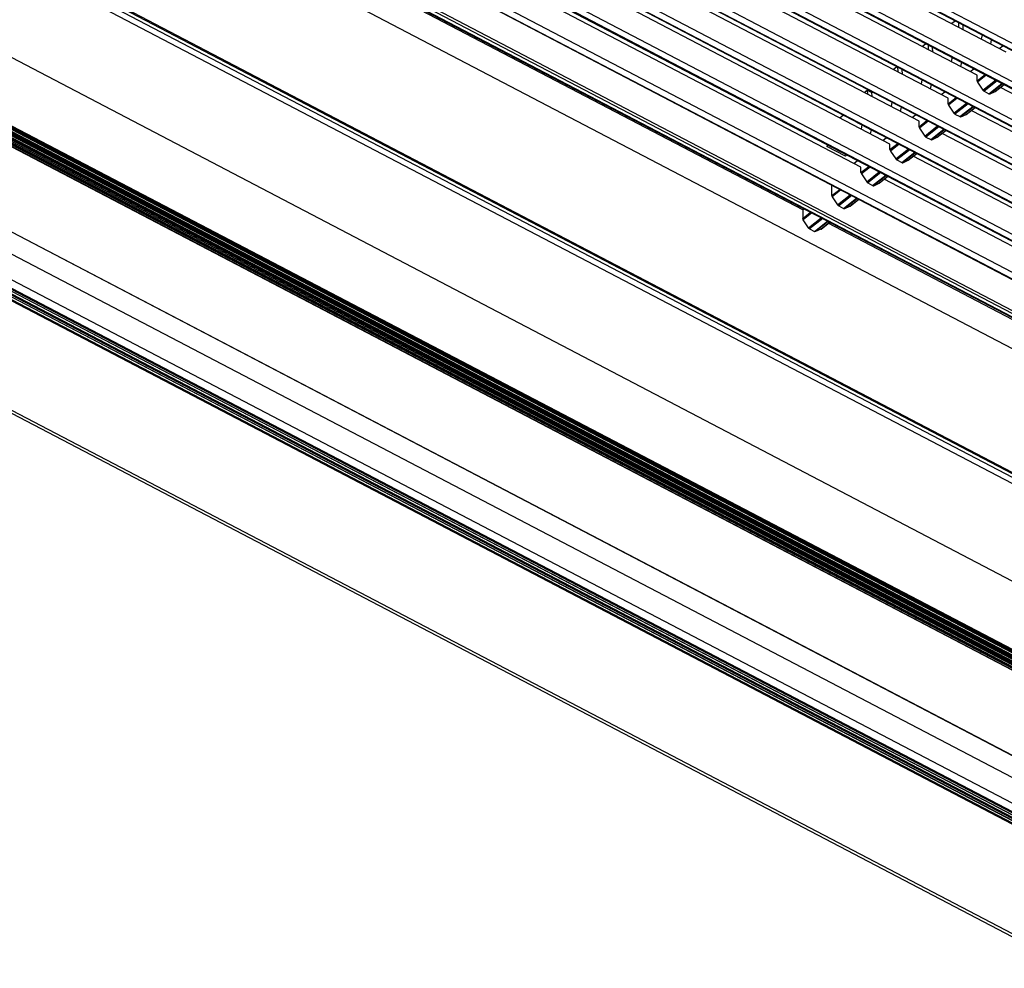
# Model space of a CAD drawing. Units: millimetres. Extents: x 0 to 7591, y 0 to 5414.
# Drawn here: x 3431 to 3585, y 4343 to 4491 of the extents above; entities that cross this region are included whole.
import ezdxf

# ---------------------------------------------------------------- set-up
doc = ezdxf.new("R2010")
doc.units = ezdxf.units.MM
doc.layers.add('LG-Product', color=3, linetype='Continuous')

msp = doc.modelspace()

# ---------------------------------------------------------------- linework, layer by layer
at = {"layer": 'LG-Product', "color": 3, "linetype": 'Continuous'}
for p, q in [((3452.77, 4556.97), (3729.26, 4412.3)), ((3452.04, 4556.23), (3728.53, 4411.56)), ((3452.18, 4556.27), (3728.67, 4411.6)), ((3448.24, 4553.4), (3724.74, 4408.72)), ((3447.51, 4552.65), (3724, 4407.98)), ((3447.65, 4552.69), (3724.15, 4408.02)), ((3442.98, 4549.08), (3719.47, 4404.41)), ((3443.13, 4549.12), (3719.62, 4404.44)), ((3443.72, 4549.82), (3720.21, 4405.15)), ((3439.19, 4546.25), (3715.68, 4401.57)), ((3438.46, 4545.5), (3714.95, 4400.83)), ((3438.6, 4545.54), (3715.09, 4400.87)), ((3434.67, 4542.67), (3711.16, 4398)), ((3433.93, 4541.93), (3710.42, 4397.26)), ((3434.08, 4541.96), (3710.57, 4397.29)), ((3429.41, 4538.35), (3705.9, 4393.68)), ((3429.55, 4538.39), (3706.04, 4393.72)), ((3430.14, 4539.09), (3706.63, 4394.42)), ((3425.61, 4535.52), (3702.1, 4390.85)), ((3424.88, 4534.78), (3701.37, 4390.1)), ((3425.02, 4534.81), (3701.51, 4390.14)), ((3416.56, 4528.37), (3693.05, 4383.7)), ((3395.94, 4519.7), (3684.17, 4368.89)), ((3396.23, 4519.77), (3684.46, 4368.96)), ((3683.28, 4367.79), (3395.05, 4518.6)), ((3395.44, 4519.39), (3683.67, 4368.58)), ((3585.04, 4485.88), (3524.09, 4517.77)), ((3580.51, 4482.3), (3519.57, 4514.19)), ((3675.59, 4356.63), (3379.62, 4511.49)), ((3575.99, 4478.73), (3515.04, 4510.62)), ((3571.46, 4475.15), (3510.52, 4507.04)), ((3370.88, 4505.43), (3666.85, 4350.56)), ((3371.15, 4505.21), (3666.73, 4350.55)), ((3566.94, 4471.58), (3505.99, 4503.47)), ((3562.41, 4468), (3501.46, 4499.89)), ((3491.14, 4494.16), (3626.06, 4423.57)), ((3491.28, 4494.2), (3626.21, 4423.6)), ((3626.6, 4423.91), (3491.67, 4494.51)), ((3491.87, 4494.91), (3626.8, 4424.31)), ((3553.36, 4461.33), (3492.77, 4493.03)), ((3638.49, 4363.85), (3396.69, 4490.37)), ((3638.58, 4364.17), (3396.78, 4490.69)), ((3396.78, 4490.54), (3638.58, 4364.02)), ((3396.87, 4490.86), (3638.67, 4364.34)), ((3397.2, 4490.76), (3639, 4364.24)), ((3397.25, 4490.78), (3639.05, 4364.26)), ((3639.29, 4364.44), (3397.49, 4490.96)), ((3639.37, 4364.74), (3397.57, 4491.26)), ((3397.57, 4491.12), (3639.37, 4364.6)), ((3576.57, 4490.31), (3576.58, 4490.42)), ((3576.58, 4490.42), (3577.07, 4490.81)), ((3577.59, 4490.53), (3577.63, 4489.75)), ((3394.95, 4489.89), (3636.75, 4363.37)), ((3395.16, 4489.91), (3636.96, 4363.39)), ((3395.62, 4489.8), (3637.42, 4363.28)), ((3395.66, 4489.8), (3637.46, 4363.28)), ((3637.7, 4363.41), (3395.9, 4489.93)), ((3637.79, 4363.73), (3395.99, 4490.25)), ((3395.99, 4490.1), (3637.79, 4363.58)), ((3396.41, 4490.23), (3638.21, 4363.71)), ((3396.45, 4490.24), (3638.25, 4363.72)), ((3578.36, 4489.38), (3578.32, 4490.15)), ((3581.27, 4488.61), (3581.12, 4487.93)), ((3582.72, 4487.85), (3582.57, 4487.17)), ((3571.97, 4486.78), (3572.54, 4487.23)), ((3572.86, 4487.07), (3572.9, 4486.29)), ((3573.62, 4485.91), (3573.58, 4486.69)), ((3583.95, 4486.45), (3584.53, 4486.91)), ((3377, 4485.7), (3626.54, 4355.13)), ((3377.05, 4485.69), (3626.59, 4355.12)), ((3576.6, 4485.11), (3576.45, 4484.43)), ((3578.05, 4484.35), (3577.9, 4483.67)), ((3567.44, 4483.2), (3568.02, 4483.66)), ((3568.12, 4483.6), (3568.16, 4482.82)), ((3568.89, 4482.44), (3568.85, 4483.22)), ((3579.42, 4482.88), (3580, 4483.33)), ((3618.48, 4355.89), (3376.68, 4482.41)), ((3571.92, 4481.61), (3571.77, 4480.93)), ((3580.51, 4481.45), (3581.74, 4482.42)), ((3580.51, 4481.45), (3580.51, 4482.3)), ((3581.94, 4482.31), (3580.58, 4481.24)), ((3580.58, 4481.24), (3581.41, 4479.99)), ((3581.41, 4479.99), (3583.39, 4481.56)), ((3583.61, 4481.44), (3581.58, 4479.83)), ((3615.98, 4353.2), (3374.18, 4479.72)), ((3612.19, 4375.9), (3413.18, 4480.03)), ((3413.21, 4480.1), (3612.22, 4375.97)), ((3562.92, 4479.62), (3563.39, 4480)), ((3563.39, 4480), (3564.12, 4479.62)), ((3563.39, 4480), (3563.42, 4479.36)), ((3564.12, 4479.62), (3564.22, 4479.7)), ((3573.37, 4480.85), (3573.22, 4480.17)), ((3574.9, 4479.3), (3575.47, 4479.75)), ((3581.58, 4479.83), (3582.35, 4479.43)), ((3582.35, 4479.43), (3584.38, 4481.04)), ((3584.5, 4480.98), (3582.52, 4479.41)), ((3582.52, 4479.41), (3583.34, 4479.8)), ((3583.34, 4479.8), (3584.7, 4480.87)), ((3583.37, 4479.81), (3584.7, 4480.87)), ((3645.07, 4448.52), (3584.13, 4480.41)), ((3373.81, 4478.14), (3615.61, 4351.62)), ((3373.85, 4478.15), (3615.65, 4351.63)), ((3615.89, 4351.75), (3374.09, 4478.27)), ((3374.18, 4478.44), (3615.98, 4351.92)), ((3564.15, 4478.98), (3564.12, 4479.62)), ((3567.25, 4478.11), (3567.1, 4477.43)), ((3575.99, 4477.87), (3577.22, 4478.84)), ((3575.99, 4477.87), (3575.99, 4478.73)), ((3577.42, 4478.74), (3576.06, 4477.67)), ((3614.16, 4350.89), (3372.36, 4477.41)), ((3372.46, 4477.57), (3614.26, 4351.05)), ((3372.94, 4477.71), (3614.74, 4351.19)), ((3372.98, 4477.72), (3614.78, 4351.19)), ((3615.03, 4351.32), (3373.23, 4477.84)), ((3373.32, 4478), (3615.12, 4351.48)), ((3568.7, 4477.35), (3568.55, 4476.67)), ((3576.06, 4477.67), (3576.88, 4476.42)), ((3576.88, 4476.42), (3578.86, 4477.98)), ((3579.09, 4477.86), (3577.05, 4476.26)), ((3577.82, 4475.86), (3579.85, 4477.46)), ((3579.97, 4477.4), (3577.99, 4475.84)), ((3578.82, 4476.22), (3580.18, 4477.29)), ((3578.84, 4476.24), (3580.18, 4477.29)), ((3640.55, 4444.95), (3579.6, 4476.84)), ((3559.11, 4475.67), (3559.69, 4476.12)), ((3570.37, 4475.73), (3570.95, 4476.18)), ((3571.46, 4474.3), (3572.69, 4475.27)), ((3571.46, 4474.3), (3571.46, 4475.15)), ((3572.89, 4475.16), (3571.53, 4474.09)), ((3577.05, 4476.26), (3577.82, 4475.86)), ((3577.99, 4475.84), (3578.82, 4476.22)), ((3561.85, 4474.96), (3561.86, 4474.99)), ((3561.88, 4474.98), (3561.85, 4474.96)), ((3561.85, 4474.96), (3562.57, 4474.58)), ((3562.57, 4474.58), (3562.43, 4473.93)), ((3562.57, 4474.58), (3564.02, 4473.82)), ((3564.02, 4473.82), (3563.88, 4473.17)), ((3564.02, 4473.82), (3564.75, 4473.44)), ((3571.53, 4474.09), (3572.36, 4472.84)), ((3572.36, 4472.84), (3574.34, 4474.41)), ((3574.56, 4474.29), (3572.53, 4472.68)), ((3573.3, 4472.28), (3575.33, 4473.89)), ((3575.44, 4473.83), (3573.47, 4472.26)), ((3574.29, 4472.65), (3575.65, 4473.72)), ((3574.31, 4472.66), (3575.65, 4473.72)), ((3564.78, 4473.46), (3564.75, 4473.44)), ((3565.85, 4472.15), (3566.42, 4472.61)), ((3572.53, 4472.68), (3573.3, 4472.28)), ((3573.47, 4472.26), (3574.29, 4472.65)), ((3636.02, 4441.37), (3575.08, 4473.26)), ((3557.18, 4471.49), (3557.12, 4471.23)), ((3557.35, 4471.41), (3557.12, 4471.23)), ((3560.03, 4469.71), (3557.12, 4471.23)), ((3566.94, 4470.72), (3568.16, 4471.69)), ((3566.94, 4470.72), (3566.94, 4471.58)), ((3568.36, 4471.59), (3567.01, 4470.51)), ((3567.01, 4470.51), (3567.83, 4469.27)), ((3567.83, 4469.27), (3569.81, 4470.83)), ((3570.03, 4470.71), (3568, 4469.11)), ((3353.56, 4469.74), (3595.36, 4343.22)), ((3354.51, 4469.74), (3596.31, 4343.22)), ((3560.25, 4469.89), (3560.03, 4469.71)), ((3561.32, 4468.57), (3561.9, 4469.03)), ((3568, 4469.11), (3568.77, 4468.71)), ((3568.77, 4468.71), (3570.8, 4470.31)), ((3570.92, 4470.25), (3568.94, 4468.69)), ((3568.94, 4468.69), (3569.77, 4469.07)), ((3569.77, 4469.07), (3571.12, 4470.14)), ((3569.79, 4469.08), (3571.13, 4470.14)), ((3631.5, 4437.8), (3570.55, 4469.69)), ((3562.41, 4467.14), (3563.64, 4468.12)), ((3562.41, 4467.14), (3562.41, 4468)), ((3563.84, 4468.01), (3562.48, 4466.94)), ((3562.48, 4466.94), (3563.31, 4465.69)), ((3563.31, 4465.69), (3565.28, 4467.25)), ((3565.51, 4467.14), (3563.48, 4465.53)), ((3564.24, 4465.13), (3566.27, 4466.74)), ((3566.39, 4466.67), (3564.41, 4465.11)), ((3565.24, 4465.49), (3566.6, 4466.57)), ((3565.26, 4465.51), (3566.6, 4466.57)), ((3626.97, 4434.22), (3566.02, 4466.11)), ((3557.88, 4463.57), (3557.88, 4465.18)), ((3557.88, 4463.57), (3559.11, 4464.54)), ((3559.31, 4464.44), (3557.95, 4463.36)), ((3563.48, 4465.53), (3564.24, 4465.13)), ((3564.41, 4465.11), (3565.24, 4465.49)), ((3557.95, 4463.36), (3558.78, 4462.12)), ((3558.78, 4462.12), (3560.76, 4463.68)), ((3560.98, 4463.56), (3558.95, 4461.96)), ((3559.72, 4461.56), (3561.75, 4463.16)), ((3561.87, 4463.1), (3559.89, 4461.54)), ((3560.71, 4461.92), (3562.07, 4462.99)), ((3560.74, 4461.93), (3562.07, 4462.99)), ((3553.36, 4461.33), (3553.57, 4461.5)), ((3553.36, 4461.33), (3553.36, 4459.99)), ((3558.95, 4461.96), (3559.72, 4461.56)), ((3559.89, 4461.54), (3560.71, 4461.92)), ((3553.36, 4459.99), (3554.59, 4460.96)), ((3554.78, 4460.86), (3553.43, 4459.79)), ((3554.25, 4458.54), (3553.43, 4459.79)), ((3554.25, 4458.54), (3556.23, 4460.1)), ((3556.46, 4459.99), (3554.42, 4458.38)), ((3554.42, 4458.38), (3555.19, 4457.98)), ((3555.19, 4457.98), (3557.22, 4459.58)), ((3557.34, 4459.52), (3555.36, 4457.96)), ((3556.19, 4458.34), (3555.36, 4457.96)), ((3556.19, 4458.34), (3557.54, 4459.42)), ((3556.21, 4458.36), (3557.55, 4459.41)), ((3617.92, 4427.55), (3557.34, 4459.25))]:
    msp.add_line(p, q, dxfattribs=at)
for points in [[(3580.51, 4481.45), (3580.53, 4481.35), (3580.58, 4481.24)], [(3581.41, 4479.99), (3581.49, 4479.9), (3581.58, 4479.83)], [(3583.34, 4479.8), (3583.36, 4479.8), (3583.37, 4479.81)], [(3582.35, 4479.43), (3582.44, 4479.4), (3582.52, 4479.41)], [(3575.99, 4477.87), (3576.01, 4477.77), (3576.06, 4477.67)], [(3576.88, 4476.42), (3576.96, 4476.33), (3577.05, 4476.26)], [(3577.82, 4475.86), (3577.91, 4475.83), (3577.99, 4475.84)], [(3578.82, 4476.22), (3578.83, 4476.23), (3578.84, 4476.24)], [(3571.46, 4474.3), (3571.48, 4474.2), (3571.53, 4474.09)], [(3572.36, 4472.84), (3572.44, 4472.75), (3572.53, 4472.68)], [(3573.3, 4472.28), (3573.39, 4472.25), (3573.47, 4472.26)], [(3574.29, 4472.65), (3574.3, 4472.65), (3574.31, 4472.66)], [(3566.94, 4470.72), (3566.95, 4470.62), (3567.01, 4470.51)], [(3567.83, 4469.27), (3567.91, 4469.17), (3568, 4469.11)], [(3569.77, 4469.07), (3569.78, 4469.08), (3569.79, 4469.08)], [(3568.77, 4468.71), (3568.86, 4468.68), (3568.94, 4468.69)], [(3562.41, 4467.15), (3562.43, 4467.04), (3562.48, 4466.94)], [(3563.31, 4465.69), (3563.38, 4465.6), (3563.48, 4465.53)], [(3564.24, 4465.13), (3564.34, 4465.1), (3564.41, 4465.11)], [(3565.24, 4465.49), (3565.25, 4465.5), (3565.26, 4465.51)], [(3557.88, 4463.57), (3557.9, 4463.47), (3557.95, 4463.36)], [(3558.78, 4462.12), (3558.86, 4462.02), (3558.95, 4461.96)], [(3559.72, 4461.56), (3559.81, 4461.53), (3559.89, 4461.54)], [(3560.71, 4461.92), (3560.73, 4461.93), (3560.74, 4461.93)], [(3553.43, 4459.79), (3553.38, 4459.89), (3553.36, 4459.99)], [(3554.42, 4458.38), (3554.33, 4458.45), (3554.25, 4458.54)], [(3556.21, 4458.36), (3556.2, 4458.35), (3556.19, 4458.34)], [(3555.36, 4457.96), (3555.28, 4457.95), (3555.19, 4457.98)]]:
    msp.add_lwpolyline(points, dxfattribs=at)

doc.saveas('drawing.dxf')
